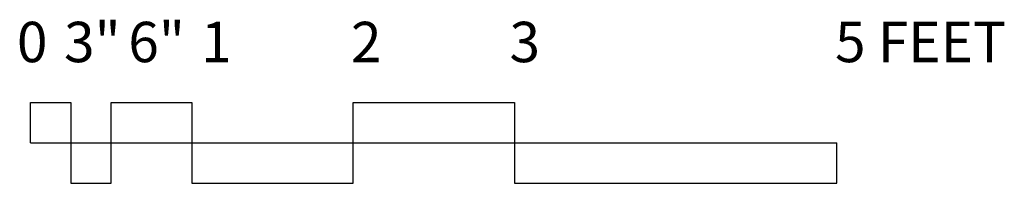
# Model space of a CAD drawing. Extents: x 866282.8 to 866356, y 539997 to 540009.2.
import ezdxf

# ---------------------------------------------------------------- set-up
doc = ezdxf.new("R2010")
doc.units = 0
doc.layers.get('0').update_dxf_attribs({"linetype": 'CONTINUOUS'})

msp = doc.modelspace()

# ---------------------------------------------------------------- linework, layer by layer
at = {"color": 0}
for p, q in [((866283.596, 540003), (866286.596, 540003)), ((866283.596, 540000), (866283.596, 540003)), ((866286.596, 540003), (866286.596, 539997)), ((866289.596, 540003), (866295.596, 540003)), ((866289.596, 539997), (866289.596, 540003)), ((866295.596, 540003), (866295.596, 539997)), ((866307.596, 540003), (866319.596, 540003)), ((866307.596, 539997), (866307.596, 540003)), ((866319.596, 540003), (866319.596, 539997)), ((866283.596, 540000), (866343.596, 540000)), ((866343.596, 539997), (866343.596, 540000)), ((866286.596, 539997), (866289.596, 539997)), ((866295.596, 539997), (866307.596, 539997)), ((866319.596, 539997), (866343.596, 539997))]:
    msp.add_line(p, q, dxfattribs=at)

# ---------------------------------------------------------------- texts
for s, p in [('0', (866282.588, 540006)), ('3"', (866286.093, 540006)), ('6"', (866290.873, 540006)), ('1', (866296.29, 540006)), ('2', (866307.443, 540006)), ('3', (866319.233, 540006)), ('5 FEET', (866343.451, 540006))]:
    msp.add_text(s, height=3, dxfattribs=at).set_placement(p)

doc.saveas('drawing.dxf')
